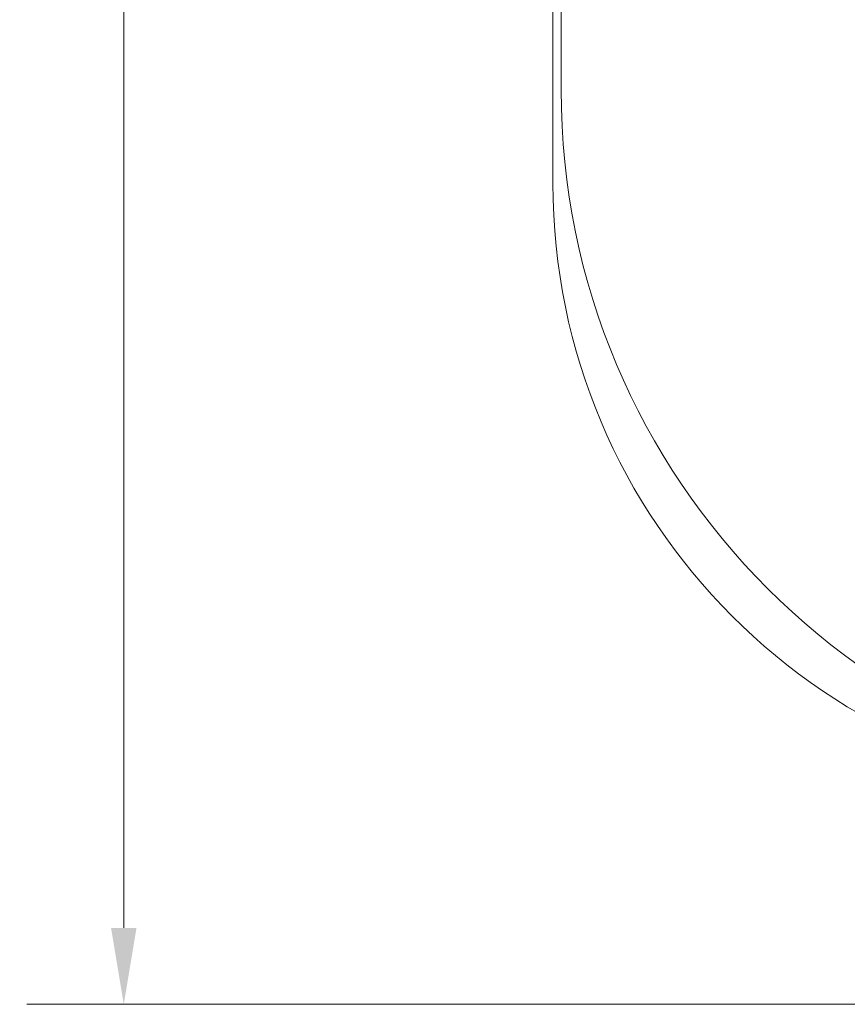
# Model space of a CAD drawing. Units: millimetres. Extents: x 9057 to 20915, y 6111 to 16592.
# Drawn here: x 9057 to 11088, y 6111 to 8526 of the extents above; entities that cross this region are included whole.
import ezdxf

# ---------------------------------------------------------------- set-up
doc = ezdxf.new("R2010")
doc.units = ezdxf.units.MM
doc.header["$LTSCALE"] = 75
doc.layers.add('Dimension (ISO)', color=7, linetype='Continuous', lineweight=18)
doc.layers.add('Fall Zone', color=5, linetype='Continuous', lineweight=20, true_color=0x0000ff)
doc.styles.add('Note Text (ISO)', font='tahoma.ttf')
doc.dimstyles.new('Aplay Dimension Styles M', dxfattribs={"dimscale": 75, "dimtxt": 2.5, "dimasz": 2.5, "dimexe": 3.175, "dimexo": 2, "dimgap": 0.762, "dimtad": 1, "dimdec": 1, "dimlfac": 0.001, "dimrnd": 1e-08, "dimzin": 0, "dimdsep": 46, "dimtxsty": 'Note Text (ISO)', "dimcen": 0.09, "dimdle": 10, "dimclrd": 256, "dimclre": 256, "dimclrt": 7, "dimadec": 0, "dimazin": 0, "dimtfac": 1.40208, "dimtofl": 0, "dimtmove": 0, "dimatfit": 3, "dimfxl": 1, "dimtolj": 1, "dimtzin": 0, "dimlwd": -1, "dimlwe": -1, "dimarcsym": 0})

# ---------------------------------------------------------------- blocks, each defined once
blk = doc.blocks.new('*D37')
at = {"layer": 'Defpoints', "color": 0, "transparency": 16777216}
for p in [(15429.8, 15474.1), (9312.3, 6111.3), (16362.3, 6111.3)]:
    blk.add_point(p, dxfattribs=at)
at = {"layer": 'Dimension (ISO)', "transparency": 16777216}
for p, q in [((15279.8, 15474.1), (9074.2, 15474.1)), ((9312.3, 15286.6), (9312.3, 6298.8)), ((16212.3, 6111.3), (9074.2, 6111.3))]:
    blk.add_line(p, q, dxfattribs=at)
for points in [[(9281.1, 15286.6), (9343.6, 15286.6), (9312.3, 15474.1)], [(9281.1, 6298.8), (9343.6, 6298.8), (9312.3, 6111.3)]]:
    blk.add_solid(points, dxfattribs=at)
at = {"layer": 'Dimension (ISO)', "color": 7, "transparency": 16777216, "insert": (9060.3, 10792.7), "char_height": 187.5, "attachment_point": 2, "rotation": 90, "style": 'Note Text (ISO)'}
blk.add_mtext('\\A1;9.4 m', dxfattribs=at)

msp = doc.modelspace()

# ---------------------------------------------------------------- linework, layer by layer
at = {"layer": 'Fall Zone', "color": 7}
msp.add_line((10365.46, 8124.14), (10365.46, 11379.14), dxfattribs=at)
at = {"layer": 'Fall Zone'}
msp.add_line((10385.46, 8354.14), (10385.46, 10354.14), dxfattribs=at)
msp.add_arc((12115.46, 8354.14), 1730, 180, 270, dxfattribs=at)
at = {"layer": 'Fall Zone', "color": 7}
msp.add_arc((11865.46, 8124.14), 1500, 180, 270, dxfattribs=at)

# ---------------------------------------------------------------- dimensions: what is measured, and where the dimension line sits
at = {"layer": 'Dimension (ISO)'}
dim = msp.add_linear_dim(base=(9312.33, 6111.29), p1=(15429.8, 15474.14), p2=(16362.33, 6111.29), angle=90, text='<> m', dimstyle='Aplay Dimension Styles M', override={"dimgap": 0.762, "dimdec": 1, "dimlfac": 0.001, "dimpost": '', "dimtol": 0, "dimlim": 0, "dimtp": 0, "dimtm": 0, "dimtdec": 2, "dimatfit": 1}, dxfattribs=at)
dim.commit()
dim.dimension.update_dxf_attribs({"geometry": '*D37', "text_midpoint": (9312.33, 10792.72), "dimtype": 160})

doc.saveas('drawing.dxf')
